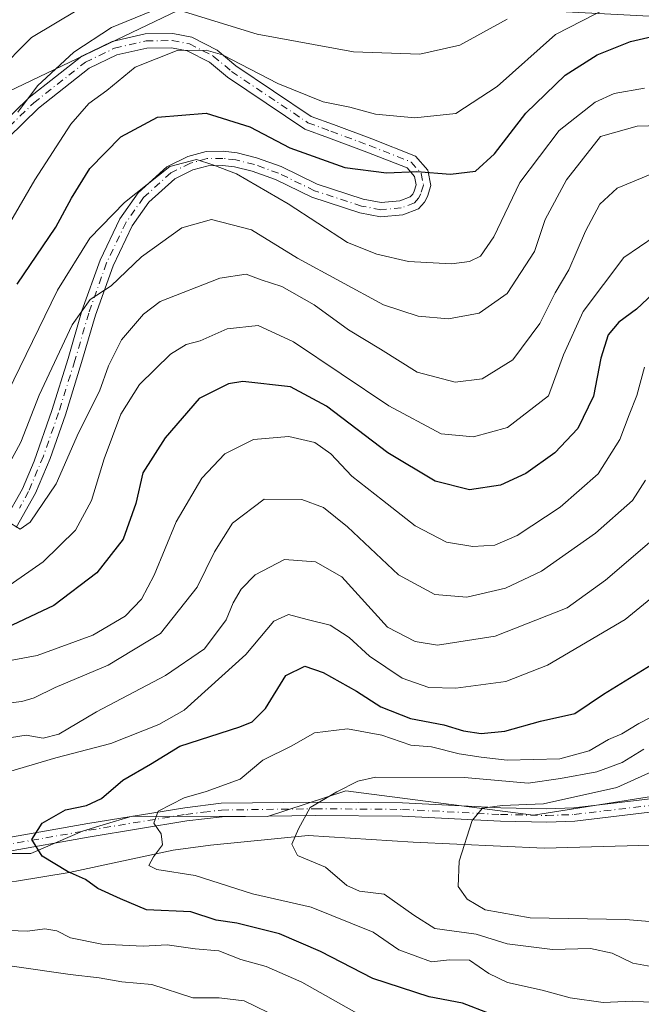
# Model space of a CAD drawing. Units: metres. Extents: x 651642 to 655101, y 4737037 to 4739429.
# Drawn here: x 654469 to 654583, y 4737526 to 4737706 of the extents above; entities that cross this region are included whole.
import ezdxf

# ---------------------------------------------------------------- set-up
doc = ezdxf.new("R2010")
doc.units = ezdxf.units.M
doc.header["$MEASUREMENT"] = 0
doc.linetypes.add('DGN Style 4', pattern=[2.6384748266838614, 1.318413404963828, -0.6592067024819142, 0.001648016756204785, -0.6592067024819142])
for name, color, linetype, lineweight in [('Arbolado forestal CxS', 92, 'Continuous', 0), ('Camino Cxs', 7, 'Continuous', 0), ('Camino eje', 30, 'DGN Style 4', 13), ('Corriente natural lineal', 142, 'Continuous', 13), ('Curva de nivel maestra', 30, 'Continuous', 30), ('Curva de nivel normal', 30, 'Continuous', 0)]:
    doc.layers.add(name, color=color, linetype=linetype, lineweight=lineweight)

# ---------------------------------------------------------------- blocks, each defined once
blk = doc.blocks.new('*U4')
at = {"layer": 'Arbolado forestal CxS', "color": 92, "linetype": 'Continuous', "lineweight": 0}
blk.add_polyline3d([(654356.8737000005, 4737738.913100001, 822.8677000000025), (654384.2805000005, 4737723.461100001, 817.7133999999934), (654426.8113000002, 4737724.3827, 812.8418999999994), (654459.5242999997, 4737733.2073, 807.3969999999972), (654491.9584999997, 4737749.649700001, 809.6506999999983), (654550.9845000004, 4737751.175100001, 800.9100000000036), (654631.2241000002, 4737745.848300001, 778.5092000000004), (654604.5099, 4737733.9439, 781.8132999999943), (654605.8687000005, 4737717.643100001, 773.3620999999986), (654589.5664999997, 4737706.7755, 777.1312000000034), (654563.7566999998, 4737708.1349, 785.3944000000047), (654562.7377000004, 4737708.231899999, 785.8966999999975), (654535.2298999998, 4737710.8521, 790.8877000000067), (654503.9858999997, 4737710.852299999, 789.064400000003), (654467.3075000001, 4737693.193299999, 788.9159999999974), (654444.2134999996, 4737683.6845, 796.2464000000036), (654427.9124999996, 4737675.5339, 799.5274999999965), (654393.9517000001, 4737682.327099999, 799.9927000000025), (654369.4999000002, 4737683.685500001, 797.2942999999942), (654360.9241000004, 4737681.9703, 797.6731000000001), (654355.9156999999, 4737680.968699999, 799.1725000000006)], dxfattribs=at)
blk = doc.blocks.new('*U5')
at = {"layer": 'Arbolado forestal CxS', "color": 92, "linetype": 'Continuous', "lineweight": 0}
blk.add_polyline3d([(654358.6310999999, 4737588.5965, 762.8898999999948), (654400.7414999995, 4737551.9189, 739.7832999999956), (654430.6271000003, 4737543.7687, 732.7890999999945), (654456.4373000005, 4737553.2773, 727.6910000000062), (654471.3803000003, 4737553.277100001, 725.3399000000064), (654480.8892999999, 4737557.3519, 723.8611999999994), (654484.6936999997, 4737558.5275, 723.4113999999972), (654489.9722999996, 4737560.1589, 723.1426000000066), (654514.8503000002, 4737560.068499999, 716.7569999999978), (654529.1902999999, 4737564.772299999, 715.5228000000062), (654563.6590999998, 4737560.313100001, 710.4268000000012), (654584.5031000003, 4737563.6187, 708.2229999999981), (654619.3731000006, 4737565.530300001, 700.9137000000047), (654673.7959000003, 4737571.3367, 694.5032999999967), (654734.7248999998, 4737572.931100001, 688.1676000000007), (654774.4398999996, 4737581.376300001, 683.9345999999932), (654838.4581000004, 4737602.7885, 679.4043999999994), (654890.9540999997, 4737609.159700001, 676.8717999999935), (654932.7581000002, 4737612.596100001, 671.289499999999), (654970.3749000002, 4737608.887900001, 668.1040999999968), (655027.3945000004, 4737595.720699999, 659.6505999999936), (655074.5513000004, 4737591.725299999, 654.9366000000009), (655090.6497999999, 4737593.6262, 653.7648999999947), (655095.6213999996, 4737372.7084, 747.2603999999993)], dxfattribs=at)

msp = doc.modelspace()

# ---------------------------------------------------------------- linework, layer by layer
at = {"layer": 'Arbolado forestal CxS', "color": 92, "linetype": 'Continuous', "lineweight": 0}
for points in [[(654631.2241000002, 4737745.848300001, 778.5092000000004), (654604.5099, 4737733.9439, 781.8132999999943), (654605.8687000005, 4737717.643100001, 773.3620999999986), (654589.5664999997, 4737706.7755, 777.1312000000034), (654563.7566999998, 4737708.1349, 785.3944000000047), (654562.7377000004, 4737708.231899999, 785.8966999999975), (654535.2298999998, 4737710.8521, 790.8877000000067), (654503.9858999997, 4737710.852299999, 789.064400000003), (654467.3075000001, 4737693.193299999, 788.9159999999974), (654444.2134999996, 4737683.6845, 796.2464000000036), (654427.9124999996, 4737675.5339, 799.5274999999965), (654393.9517000001, 4737682.327099999, 799.9927000000025), (654369.4999000002, 4737683.685500001, 797.2942999999942), (654360.9241000004, 4737681.9703, 797.6731000000001), (654355.9156999999, 4737680.968699999, 799.1725000000006), (654334.1803000001, 4737659.234300001, 801.3830000000017), (654327.3881000001, 4737637.499700001, 795.3861000000034), (654338.2549000002, 4737627.990900001, 788.2860999999976), (654349.1224999997, 4737606.256300001, 775.7485000000015), (654358.6310999999, 4737588.5965, 762.8898999999948)], [(654631.2241000002, 4737745.848300001, 778.5092000000004), (654604.5099, 4737733.9439, 781.8132999999943), (654605.8687000005, 4737717.643100001, 773.3620999999986), (654589.5664999997, 4737706.7755, 777.1312000000034), (654563.7566999998, 4737708.1349, 785.3944000000047), (654562.7377000004, 4737708.231899999, 785.8966999999975), (654535.2298999998, 4737710.8521, 790.8877000000067), (654503.9858999997, 4737710.852299999, 789.064400000003), (654467.3075000001, 4737693.193299999, 788.9159999999974), (654444.2134999996, 4737683.6845, 796.2464000000036), (654427.9124999996, 4737675.5339, 799.5274999999965), (654393.9517000001, 4737682.327099999, 799.9927000000025), (654369.4999000002, 4737683.685500001, 797.2942999999942), (654360.9241000004, 4737681.9703, 797.6731000000001), (654355.9156999999, 4737680.968699999, 799.1725000000006), (654334.1803000001, 4737659.234300001, 801.3830000000017), (654327.3881000001, 4737637.499700001, 795.3861000000034), (654338.2549000002, 4737627.990900001, 788.2860999999976), (654349.1224999997, 4737606.256300001, 775.7485000000015), (654358.6310999999, 4737588.5965, 762.8898999999948)], [(654355.9156999999, 4737680.968699999, 799.1725000000006), (654360.9241000004, 4737681.9703, 797.6731000000001), (654369.4999000002, 4737683.685500001, 797.2942999999942), (654393.9517000001, 4737682.327099999, 799.9927000000025), (654427.9124999996, 4737675.5339, 799.5274999999965), (654444.2134999996, 4737683.6845, 796.2464000000036), (654467.3075000001, 4737693.193299999, 788.9159999999974), (654503.9858999997, 4737710.852299999, 789.064400000003), (654535.2298999998, 4737710.8521, 790.8877000000067), (654562.7377000004, 4737708.231899999, 785.8966999999975), (654563.7566999998, 4737708.1349, 785.3944000000047), (654589.5664999997, 4737706.7755, 777.1312000000034), (654605.8687000005, 4737717.643100001, 773.3620999999986), (654604.5099, 4737733.9439, 781.8132999999943), (654631.2241000002, 4737745.848300001, 778.5092000000004), (654656.1288999999, 4737742.3101, 771.8050999999978), (654682.0625, 4737728.004100001, 764.1873999999953), (654780.3797000004, 4737697.278899999, 737.1989000000032)], [(654358.6310999999, 4737588.5965, 762.8898999999948), (654400.7414999995, 4737551.9189, 739.7832999999956), (654430.6271000003, 4737543.7687, 732.7890999999945), (654456.4373000005, 4737553.2773, 727.6910000000062), (654471.3803000003, 4737553.277100001, 725.3399000000064), (654480.8892999999, 4737557.3519, 723.8611999999994), (654484.6936999997, 4737558.5275, 723.4113999999972), (654489.9722999996, 4737560.1589, 723.1426000000066), (654514.8503000002, 4737560.068499999, 716.7569999999978), (654529.1902999999, 4737564.772299999, 715.5228000000062), (654563.6590999998, 4737560.313100001, 710.4268000000012), (654584.5031000003, 4737563.6187, 708.2229999999981), (654619.3731000006, 4737565.530300001, 700.9137000000047), (654673.7959000003, 4737571.3367, 694.5032999999967), (654734.7248999998, 4737572.931100001, 688.1676000000007), (654774.4398999996, 4737581.376300001, 683.9345999999932), (654838.4581000004, 4737602.7885, 679.4043999999994), (654890.9540999997, 4737609.159700001, 676.8717999999935), (654932.7581000002, 4737612.596100001, 671.289499999999), (654970.3749000002, 4737608.887900001, 668.1040999999968), (655027.3945000004, 4737595.720699999, 659.6505999999936), (655074.5513000004, 4737591.725299999, 654.9366000000009), (655090.6497999999, 4737593.6262, 653.7648999999947)], [(654734.7248999998, 4737572.931100001, 688.1676000000007), (654673.7959000003, 4737571.3367, 694.5032999999967), (654619.3731000006, 4737565.530300001, 700.9137000000047), (654584.5031000003, 4737563.6187, 708.2229999999981), (654563.6590999998, 4737560.313100001, 710.4268000000012), (654529.1902999999, 4737564.772299999, 715.5228000000062), (654514.8503000002, 4737560.068499999, 716.7569999999978), (654489.9722999996, 4737560.1589, 723.1426000000066), (654484.6936999997, 4737558.5275, 723.4113999999972), (654480.8892999999, 4737557.3519, 723.8611999999994), (654471.3803000003, 4737553.277100001, 725.3399000000064), (654456.4373000005, 4737553.2773, 727.6910000000062), (654430.6271000003, 4737543.7687, 732.7890999999945), (654400.7414999995, 4737551.9189, 739.7832999999956), (654358.6310999999, 4737588.5965, 762.8898999999948)]]:
    msp.add_polyline3d(points, dxfattribs=at)
at = {"layer": 'Camino Cxs', "color": 7, "linetype": 'Continuous', "lineweight": 0}
for points in [[(654462.6665000003, 4737683.921499999, 793.3270000000048), (654471.0846999995, 4737692.1187, 792.4673999999941), (654480.7355000004, 4737699.708900001, 787.4085999999952), (654486.3346999995, 4737702.409299999, 785.4051000000036), (654492.3995000003, 4737703.7961, 783.8619999999937), (654497.4489000002, 4737703.863299999, 782.7920000000014), (654500.9524999997, 4737703.194300001, 782.5877999999939), (654505.6136999996, 4737700.812100001, 783.192200000005), (654509.0343000004, 4737697.951300001, 782.398000000001), (654522.8655000003, 4737688.6395, 779.7342000000062), (654526.9341000002, 4737687.127699999, 780.672000000006), (654534.0088999998, 4737684.5087, 778.9084000000004), (654541.9967, 4737681.354699999, 776.2592000000004), (654544.2446999997, 4737678.764699999, 775.3791999999958), (654544.8123000005, 4737675.926100001, 774.5234999999958), (654544.1710999999, 4737673.938100001, 774.1073000000034), (654543.6586999996, 4737672.899499999, 773.8818000000028), (654542.5571, 4737671.650900001, 774.1189000000013), (654539.6947, 4737670.553500001, 774.0819000000047), (654535.5664999997, 4737670.177100001, 773.7884999999952), (654531.7644999997, 4737670.9189, 773.9986000000063), (654522.9720999999, 4737673.794299999, 775.3708000000044), (654516.3299000004, 4737677.030099999, 777.809500000003), (654512.0519000003, 4737678.559900001, 778.6989999999934), (654508.7883000001, 4737679.3849, 778.0268999999971), (654506.5597000001, 4737679.627699999, 777.4726999999984), (654503.9411000004, 4737679.585700001, 776.7513999999939), (654501.1441000003, 4737678.817500001, 776.1294000000053), (654497.8339000001, 4737677.196699999, 774.6088000000018), (654493.0597000001, 4737672.8673, 773.504700000005), (654490.0105, 4737668.539899999, 771.2553999999947), (654486.5037000002, 4737661.229499999, 767.9220999999961), (654483.2648999998, 4737652.119700001, 766.4225000000006), (654480.7295000004, 4737643.429500001, 765.5653000000021), (654477.7390999999, 4737633.824100001, 763.4334999999992), (654474.9389000004, 4737625.819499999, 763.7133000000031), (654472.2587000001, 4737619.425100001, 762.312300000005), (654468.7401000002, 4737613.1601, 760.9930000000023)], [(654462.6665000003, 4737683.921499999, 793.3270000000048), (654471.0846999995, 4737692.1187, 792.4673999999941), (654480.7355000004, 4737699.708900001, 787.4085999999952), (654486.3346999995, 4737702.409299999, 785.4051000000036), (654492.3995000003, 4737703.7961, 783.8619999999937), (654497.4489000002, 4737703.863299999, 782.7920000000014), (654500.9524999997, 4737703.194300001, 782.5877999999939), (654505.6136999996, 4737700.812100001, 783.192200000005), (654509.0343000004, 4737697.951300001, 782.398000000001), (654522.8655000003, 4737688.6395, 779.7342000000062), (654526.9341000002, 4737687.127699999, 780.672000000006), (654534.0088999998, 4737684.5087, 778.9084000000004), (654541.9967, 4737681.354699999, 776.2592000000004), (654544.2446999997, 4737678.764699999, 775.3791999999958), (654544.8123000005, 4737675.926100001, 774.5234999999958), (654544.1710999999, 4737673.938100001, 774.1073000000034), (654543.6586999996, 4737672.899499999, 773.8818000000028), (654542.5571, 4737671.650900001, 774.1189000000013), (654539.6947, 4737670.553500001, 774.0819000000047), (654535.5664999997, 4737670.177100001, 773.7884999999952), (654531.7644999997, 4737670.9189, 773.9986000000063), (654522.9720999999, 4737673.794299999, 775.3708000000044), (654516.3299000004, 4737677.030099999, 777.809500000003), (654512.0519000003, 4737678.559900001, 778.6989999999934), (654508.7883000001, 4737679.3849, 778.0268999999971), (654506.5597000001, 4737679.627699999, 777.4726999999984), (654503.9411000004, 4737679.585700001, 776.7513999999939), (654501.1441000003, 4737678.817500001, 776.1294000000053), (654497.8339000001, 4737677.196699999, 774.6088000000018), (654493.0597000001, 4737672.8673, 773.504700000005), (654490.0105, 4737668.539899999, 771.2553999999947), (654486.5037000002, 4737661.229499999, 767.9220999999961), (654483.2648999998, 4737652.119700001, 766.4225000000006), (654480.7295000004, 4737643.429500001, 765.5653000000021), (654477.7390999999, 4737633.824100001, 763.4334999999992), (654474.9389000004, 4737625.819499999, 763.7133000000031), (654472.2587000001, 4737619.425100001, 762.312300000005), (654468.7401000002, 4737613.1601, 760.9930000000023)], [(654466.6601, 4737614.470100001, 762.2816000000021), (654469.8701, 4737620.2501, 764.5620999999956), (654472.0201000003, 4737625.350099999, 765.2511999999988), (654475.2701000003, 4737634.640100001, 766.3059999999969), (654478.2401000002, 4737644.1801, 768.4538000000031), (654480.7901, 4737652.920100001, 768.7900999999983), (654484.1001000004, 4737662.2301, 769.0353999999934), (654487.7600999996, 4737669.860099999, 772.7920000000014), (654491.1001000004, 4737674.600099999, 776.0895000000019), (654496.3601000002, 4737679.370100001, 777.2468999999984), (654500.2200999996, 4737681.2601, 777.6992000000029), (654503.5701000001, 4737682.1801, 777.383600000001), (654506.6801000005, 4737682.2301, 778.1981999999989), (654509.2500999998, 4737681.950099999, 778.8668999999937), (654512.8101000005, 4737681.050100001, 779.5604000000022), (654517.3400999998, 4737679.4301, 778.4627000000038), (654523.9501, 4737676.210100001, 775.1401999999945), (654532.4200999998, 4737673.440099999, 773.5136000000057), (654535.7001, 4737672.800100001, 773.499299999996), (654539.1001000004, 4737673.110099999, 773.7445000000008), (654541.0301000001, 4737673.850099999, 773.9566000000051), (654541.4801000003, 4737674.360099999, 774.067200000005), (654541.7550999997, 4737674.917500001, 774.1794999999984), (654542.1300999997, 4737676.0801, 774.4018999999971), (654541.8300999999, 4737677.5801, 774.7116999999998), (654540.4501, 4737679.170100001, 775.4103000000032), (654533.0800999999, 4737682.0801, 776.6554999999935), (654526.0301000001, 4737684.690099999, 780.0240000000049), (654521.6700999998, 4737686.3101, 779.7883000000003), (654507.4700999996, 4737695.870100001, 781.345100000006), (654504.1700999998, 4737698.630100001, 783.662599999996), (654500.1001000004, 4737700.710100001, 783.1334000000061), (654497.2200999996, 4737701.2601, 782.7158000000054), (654492.7100999998, 4737701.200099999, 783.4850000000006), (654487.2001, 4737699.940099999, 784.5405999999931), (654482.1201, 4737697.4901, 784.2985000000045), (654472.8000999996, 4737690.1601, 788.5834999999935), (654464.4200999998, 4737682.0001, 790.2792000000045)], [(654466.6601, 4737614.470100001, 762.2816000000021), (654469.8701, 4737620.2501, 764.5620999999956), (654472.0201000003, 4737625.350099999, 765.2511999999988), (654475.2701000003, 4737634.640100001, 766.3059999999969), (654478.2401000002, 4737644.1801, 768.4538000000031), (654480.7901, 4737652.920100001, 768.7900999999983), (654484.1001000004, 4737662.2301, 769.0353999999934), (654487.7600999996, 4737669.860099999, 772.7920000000014), (654491.1001000004, 4737674.600099999, 776.0895000000019), (654496.3601000002, 4737679.370100001, 777.2468999999984), (654500.2200999996, 4737681.2601, 777.6992000000029), (654503.5701000001, 4737682.1801, 777.383600000001), (654506.6801000005, 4737682.2301, 778.1981999999989), (654509.2500999998, 4737681.950099999, 778.8668999999937), (654512.8101000005, 4737681.050100001, 779.5604000000022), (654517.3400999998, 4737679.4301, 778.4627000000038), (654523.9501, 4737676.210100001, 775.1401999999945), (654532.4200999998, 4737673.440099999, 773.5136000000057), (654535.7001, 4737672.800100001, 773.499299999996), (654539.1001000004, 4737673.110099999, 773.7445000000008), (654541.0301000001, 4737673.850099999, 773.9566000000051), (654541.4801000003, 4737674.360099999, 774.067200000005), (654541.7550999997, 4737674.917500001, 774.1794999999984), (654542.1300999997, 4737676.0801, 774.4018999999971), (654541.8300999999, 4737677.5801, 774.7116999999998), (654540.4501, 4737679.170100001, 775.4103000000032), (654533.0800999999, 4737682.0801, 776.6554999999935), (654526.0301000001, 4737684.690099999, 780.0240000000049), (654521.6700999998, 4737686.3101, 779.7883000000003), (654507.4700999996, 4737695.870100001, 781.345100000006), (654504.1700999998, 4737698.630100001, 783.662599999996), (654500.1001000004, 4737700.710100001, 783.1334000000061), (654497.2200999996, 4737701.2601, 782.7158000000054), (654492.7100999998, 4737701.200099999, 783.4850000000006), (654487.2001, 4737699.940099999, 784.5405999999931), (654482.1201, 4737697.4901, 784.2985000000045), (654472.8000999996, 4737690.1601, 788.5834999999935), (654464.4200999998, 4737682.0001, 790.2792000000045)], [(654465.9501, 4737555.960100001, 732.6416999999929), (654481.8601000002, 4737558.7601, 732.5326999999961), (654499.6700999998, 4737561.6801, 726.2981000000001), (654506.3300999999, 4737562.4901, 720.7247999999963), (654523.5900999998, 4737562.720100001, 721.6064000000042), (654539.6401000004, 4737562.600099999, 722.3499000000012), (654557.6601, 4737561.670100001, 717.7468999999984), (654566.0701000001, 4737561.4801, 718.2477000000072), (654571.0500999996, 4737561.670100001, 720.9870999999986), (654586.1501000002, 4737563.460100001, 711.6031999999979)], [(654465.9501, 4737555.960100001, 732.6416999999929), (654481.8601000002, 4737558.7601, 732.5326999999961), (654499.6700999998, 4737561.6801, 726.2981000000001), (654506.3300999999, 4737562.4901, 720.7247999999963), (654523.5900999998, 4737562.720100001, 721.6064000000042), (654539.6401000004, 4737562.600099999, 722.3499000000012), (654557.6601, 4737561.670100001, 717.7468999999984), (654566.0701000001, 4737561.4801, 718.2477000000072), (654571.0500999996, 4737561.670100001, 720.9870999999986), (654586.1501000002, 4737563.460100001, 711.6031999999979)], [(654586.5100999996, 4737561.030099999, 710.4973999999929), (654571.2401000002, 4737559.220100001, 718.9429999999993), (654566.0900999998, 4737559.020099999, 716.5241999999998), (654557.5701000001, 4737559.210100001, 718.2014999999956), (654539.5601000005, 4737560.140100001, 721.4327999999952), (654523.6001000004, 4737560.2601, 721.1650999999983), (654506.5000999998, 4737560.030099999, 722.6298999999999), (654500.0100999996, 4737559.2501, 725.2755000000034), (654482.2701000003, 4737556.340100001, 731.834799999997), (654466.4200999998, 4737553.540100001, 730.8891000000004)], [(654586.5100999996, 4737561.030099999, 710.4973999999929), (654571.2401000002, 4737559.220100001, 718.9429999999993), (654566.0900999998, 4737559.020099999, 716.5241999999998), (654557.5701000001, 4737559.210100001, 718.2014999999956), (654539.5601000005, 4737560.140100001, 721.4327999999952), (654523.6001000004, 4737560.2601, 721.1650999999983), (654506.5000999998, 4737560.030099999, 722.6298999999999), (654500.0100999996, 4737559.2501, 725.2755000000034), (654482.2701000003, 4737556.340100001, 731.834799999997), (654466.4200999998, 4737553.540100001, 730.8891000000004)]]:
    msp.add_polyline3d(points, dxfattribs=at)
at = {"layer": 'Camino eje', "color": 30, "linetype": 'DGN Style 4', "lineweight": 13}
for points in [[(654463.5283000004, 4737682.9461, 791.7002999999969), (654471.9423000002, 4737691.1393, 790.5304000000033), (654481.4276999999, 4737698.599500001, 785.9642000000022), (654486.7673000004, 4737701.174699999, 784.882500000007), (654492.5547000002, 4737702.4981, 782.5633999999991), (654497.3344999999, 4737702.561699999, 781.9073000000063), (654500.5263, 4737701.952099999, 782.3708999999944), (654504.8919000003, 4737699.721100001, 783.2504000000046), (654508.2521000003, 4737696.910700001, 781.6564999999973), (654522.2676999997, 4737687.4747, 779.160799999998), (654526.4820999998, 4737685.9089, 780.2393000000012), (654533.5444999998, 4737683.294299999, 777.6557999999933), (654541.2232999997, 4737680.2623, 775.8366999999998), (654543.0373000001, 4737678.172300001, 774.9860999999946), (654543.4710999997, 4737676.0031, 774.4489999999934), (654542.9631000003, 4737674.4279, 774.1236999999965), (654542.5692999996, 4737673.629699999, 773.952099999995), (654541.7934999998, 4737672.750499999, 773.7602000000044), (654539.3973000003, 4737671.831700001, 773.7569999999978), (654535.6333, 4737671.488500001, 773.5752999999969), (654532.0922999998, 4737672.179500001, 773.4559000000008), (654523.4611000001, 4737675.0023, 775.2584999999963), (654516.8349000001, 4737678.2301, 777.9446000000025), (654512.4309, 4737679.8049, 779.1809999999969), (654509.0192999998, 4737680.667500001, 778.444399999993), (654506.6199000003, 4737680.928900001, 777.8359000000055), (654503.7555000001, 4737680.882900001, 777.0662000000011), (654500.6821, 4737680.038699999, 776.825800000006), (654497.0970999999, 4737678.283500001, 775.7629000000015), (654492.0799000004, 4737673.733700001, 774.7268999999943), (654488.8853000002, 4737669.199899999, 771.8815999999933), (654485.3019000003, 4737661.729699999, 768.4082000000053), (654482.0274999999, 4737652.519900001, 766.8782999999967), (654479.4846999999, 4737643.8047, 766.9814000000042), (654476.5044999998, 4737634.232100001, 764.7017999999953), (654473.7117, 4737626.2489, 764.5222000000067), (654471.0050999997, 4737619.7751, 763.372000000003), (654469.3051000005, 4737616.7051, 762.7321999999986)], [(654466.1851000005, 4737554.7501, 731.8151999999974), (654474.1401000004, 4737556.1501, 727.6165000000037), (654482.0651000004, 4737557.550100001, 731.4380999999995), (654499.8400999998, 4737560.465100001, 725.7014999999956), (654503.0850999998, 4737560.8551, 723.2445000000008), (654506.4151, 4737561.2601, 721.6768000000012), (654523.5950999996, 4737561.4901, 721.2459999999992), (654539.6001000004, 4737561.370100001, 721.8714000000036), (654557.6151000002, 4737560.440099999, 717.9680999999982), (654566.0800999999, 4737560.2501, 717.3871999999974), (654571.1451000003, 4737560.4451, 719.9664000000049), (654586.3300999999, 4737562.245100001, 710.171199999997)]]:
    msp.add_polyline3d(points, dxfattribs=at)
at = {"layer": 'Corriente natural lineal', "color": 142, "linetype": 'Continuous', "lineweight": 13}
msp.add_polyline3d([(654446.1151000002, 4737548.1381, 729.2715999999928), (654450.4002, 4737547.6513, 728.5822000000044), (654458.9301000005, 4737547.6601, 727.1117999999989), (654468.7901, 4737548.220100001, 726.3117000000058), (654478.4301000005, 4737549.7601, 724.6690999999992), (654497.5000999998, 4737553.9101, 719.8828000000068), (654504.3601000002, 4737554.780099999, 718.3870000000024), (654522.2801000001, 4737556.590100001, 714.9275000000052), (654541.5500999996, 4737555.340100001, 711.6282000000066), (654565.6001000004, 4737554.2301, 708.2486999999965), (654593.8901000004, 4737555.040100001, 704.3393000000069), (654611.9801000003, 4737557.6801, 702.2994000000036), (654624.9001000002, 4737559.200099999, 700.607799999998), (654635.8300999999, 4737560.720100001, 698.0852000000014), (654664.0401, 4737565.360099999, 694.9030000000057), (654683.2001, 4737566.960100001, 692.6809999999969), (654695.1901000004, 4737568.340100001, 692.2008999999962), (654705.8000999996, 4737568.6601, 691.0540000000037), (654721.8501000004, 4737569.540100001, 689.2789000000049), (654747.2001, 4737571.4101, 686.3484999999928)], dxfattribs=at)
at = {"layer": 'Curva de nivel maestra', "color": 30, "linetype": 'Continuous', "lineweight": 30, "flags": 128}
for points, elevation in [([(654468.8799999999, 4737657.850099999), (654476.0099999999, 4737668.300100001), (654478.8499999996, 4737673.640100001), (654482.2400000002, 4737679.050100001), (654487.9000000004, 4737684.860099999), (654494.6399999997, 4737688.5001), (654503.5999999996, 4737689.2401), (654511.5999999996, 4737686.700099999), (654518.9100000003, 4737682.840100001), (654529.0199999996, 4737679.280099999), (654536.7000000002, 4737678.300100001), (654542.25, 4737678.5101), (654548.4500000002, 4737678.050100001), (654553.0099999999, 4737678.5801), (654556.4800000006, 4737681.7401), (654562.25, 4737689.2501), (654569.4400000004, 4737696.2401), (654575.3200000003, 4737699.940099999), (654581.4400000004, 4737702.370100001), (654586.25, 4737703.470100001)], 775), ([(654586.6399999997, 4737657.090100001), (654582.54, 4737653.2601), (654579.3399999999, 4737650.860099999), (654577.3399999999, 4737648.540100001), (654576.04, 4737644.2501), (654574.6399999997, 4737637.2401), (654571.7599999999, 4737631.3301), (654567.5899999999, 4737626.850099999), (654562.25, 4737623.0601), (654557.5899999999, 4737620.9001), (654551.9199999999, 4737620.0701), (654545.5899999999, 4737621.630100001), (654536.9299999997, 4737626.880100001), (654525.6600000003, 4737635.4301), (654519.04, 4737638.9801), (654510.3399999999, 4737639.950099999), (654507.6500000004, 4737639.5101), (654502.2800000003, 4737636.860099999), (654496.0499999998, 4737629.630100001), (654491.9800000006, 4737623.210100001), (654490.6699999999, 4737617.550100001), (654488.3799999999, 4737611.030099999), (654483.5199999996, 4737604.800100001), (654475.6200000001, 4737598.8201), (654466.9299999997, 4737594.700099999)], 750), ([(654555.6799999997, 4737523.8301), (654550.6200000001, 4737525.780099999), (654544.5, 4737526.960100001), (654534.1799999997, 4737530.3101), (654524.54, 4737535.290100001), (654517.0700000003, 4737538.5001), (654509.1799999997, 4737540.460100001), (654505.3899999997, 4737541.030099999), (654500.7800000003, 4737542.540100001), (654492.6299999999, 4737542.940099999), (654487.8799999999, 4737544.960100001), (654483.7300000006, 4737546.870100001), (654481.4199999999, 4737548.4901), (654478.1600000003, 4737549.950099999), (654473.4800000006, 4737552.8101), (654471.5899999999, 4737555.860099999), (654473.4800000006, 4737558.8301), (654477.7800000003, 4737561.270099999), (654481.6200000001, 4737562.0601), (654484.3899999997, 4737563.4001), (654488.29, 4737566.7301), (654493.3799999999, 4737569.6601), (654498.75, 4737572.970100001), (654509.75, 4737576.540100001), (654512.04, 4737577.4801), (654514.4800000006, 4737579.9301), (654518.2199999997, 4737585.950099999), (654521.6900000004, 4737587.6601), (654525.0700000003, 4737586.520099999), (654531.1799999997, 4737583.110099999), (654535.6299999999, 4737580.2301), (654541.0800000001, 4737578.040100001), (654547.2100000001, 4737576.9001), (654550.7999999998, 4737575.8101), (654554.0599999997, 4737575.290100001), (654558.4199999999, 4737575.7601), (654564.9100000003, 4737577.5601), (654571.2199999997, 4737578.9901), (654576.4800000006, 4737582.5101), (654586.0599999997, 4737588.440099999)], 725)]:
    msp.add_lwpolyline(points, dxfattribs=dict(at, elevation=elevation))
at = {"layer": 'Curva de nivel normal', "color": 30, "linetype": 'Continuous', "lineweight": 0, "flags": 128}
for points, elevation in [([(654353.0199999996, 4737661.0601), (654361, 4737670.090100001), (654366.7699999996, 4737673.8301), (654369.8399999999, 4737674.7501), (654372.5499999998, 4737674.290100001), (654377.7599999999, 4737672.340100001), (654384.8600000005, 4737668.0001), (654394.7599999999, 4737659.860099999), (654401.0700000003, 4737655.350099999), (654404.5599999997, 4737654.300100001), (654409.9299999997, 4737652.340100001), (654415.5999999996, 4737650.950099999), (654420.2599999999, 4737650.6801), (654426.25, 4737651.720100001), (654433.4199999999, 4737654.920100001), (654438.5, 4737658.640100001), (654440.3899999997, 4737661.670100001), (654440.7300000006, 4737664.640100001), (654443.7000000002, 4737669.2301), (654455.1799999997, 4737682.960100001), (654465.0700000003, 4737696.640100001), (654471.5, 4737703.120100001), (654480.0599999997, 4737708.220100001)], 790), ([(654466.4000000004, 4737667.050100001), (654472.1500000004, 4737676.9801), (654478.7199999997, 4737687.2301), (654482.0700000003, 4737691.040100001), (654485.3700000001, 4737693.420100001), (654490.54, 4737697.6801), (654498.2699999996, 4737700.7501), (654503.6100000005, 4737700.790100001), (654506.5499999998, 4737699.920100001), (654516.7599999999, 4737694.710100001), (654525.0800000001, 4737691.300100001), (654529.9199999999, 4737690.340100001), (654534.6399999997, 4737689.0801), (654541.8799999999, 4737688.380100001), (654549.4100000003, 4737689.200099999), (654556.9800000006, 4737694.1601), (654567.6799999997, 4737703.690099999), (654577.3799999999, 4737708.6601)], 780), ([(654469.0300000003, 4737689.420100001), (654472.6200000001, 4737694.2501), (654479.2999999998, 4737700.420100001), (654486.1799999997, 4737704.940099999), (654493.2599999999, 4737707.840100001)], 785), ([(654499.5899999999, 4737707.860099999), (654512.9199999999, 4737703.770099999), (654530.5899999999, 4737700.4801), (654542.7999999998, 4737700.090100001), (654550.1100000005, 4737701.700099999), (654558.7999999998, 4737706.520099999)], 785), ([(654465.9400000004, 4737635.5001), (654476.2999999998, 4737656.7501), (654482.2599999999, 4737666.270099999), (654488.5800000001, 4737672.800100001), (654496.9299999997, 4737679.470100001), (654501.79, 4737680.7301), (654504.8099999997, 4737679.7401), (654509.1699999999, 4737678.100099999), (654518.6399999997, 4737672.5701), (654529.5199999996, 4737665.460100001), (654534.9100000003, 4737663.3201), (654540.7000000002, 4737662.0001), (654548.5899999999, 4737661.5601), (654551.9199999999, 4737661.9901), (654553.9199999999, 4737663.0001), (654556.3799999999, 4737666.5101), (654561.1600000003, 4737676.520099999), (654568.3700000001, 4737686.050100001), (654574.9800000006, 4737691.280099999), (654578.4800000006, 4737692.8201), (654584.04, 4737693.8301)], 770), ([(654465.8600000005, 4737621.9001), (654469.54, 4737628.840100001), (654472.9500000002, 4737637.460100001), (654479.0099999999, 4737650.370100001), (654482.2800000003, 4737654.9901), (654486.1200000001, 4737657.5001), (654491.7300000006, 4737662.870100001), (654499.1200000001, 4737668.190099999), (654504.5899999999, 4737669.6801), (654511.9199999999, 4737667.8101), (654520.3300000001, 4737662.5801), (654536.1399999997, 4737654.0101), (654542.4900000002, 4737651.960100001), (654548.0599999997, 4737651.460100001), (654553.7000000002, 4737652.530099999), (654558.8200000003, 4737656.100099999), (654563.8200000003, 4737663.850099999), (654565.8099999997, 4737669.6801), (654569.7100000001, 4737676.9801), (654575.9199999999, 4737684.9301), (654582.7000000002, 4737686.850099999), (654590.9199999999, 4737687.0801)], 765), ([(654467.8700000001, 4737613.8301), (654469.4199999999, 4737612.8101), (654471.2800000003, 4737614.130100001), (654476.0800000001, 4737621.190099999), (654480.1399999997, 4737630.530099999), (654483.9800000006, 4737638.190099999), (654485.6299999999, 4737642.860099999), (654488.0599999997, 4737647.610099999), (654492.0899999999, 4737652.340100001), (654495.1399999997, 4737654.640100001), (654506.1100000005, 4737658.950099999), (654510.9400000004, 4737659.6601), (654513.7000000002, 4737658.630100001), (654517.4600000001, 4737657.390100001), (654523.4000000004, 4737654.040100001), (654529.7300000006, 4737649.460100001), (654535.5599999997, 4737645.870100001), (654542.3200000003, 4737641.690099999), (654549.2999999998, 4737639.8201), (654554.25, 4737640.440099999), (654559.8300000001, 4737643.950099999), (654564.8300000001, 4737650.5801), (654567.6100000005, 4737656.270099999), (654570.1100000005, 4737660.440099999), (654573.2199999997, 4737667.5801), (654575.8300000001, 4737672.5001), (654579.0300000003, 4737675.4901), (654587.1600000003, 4737678.800100001)], 760), ([(654466.2000000002, 4737601.640100001), (654473.6600000003, 4737606.860099999), (654479.5999999996, 4737612.640100001), (654482.5300000003, 4737618.0801), (654484.8499999996, 4737625.7501), (654487.9400000004, 4737633.970100001), (654491.3700000001, 4737639.380100001), (654497.0199999996, 4737644.960100001), (654499.9199999999, 4737646.7401), (654502.4600000001, 4737647.4001), (654507.4299999997, 4737649.620100001), (654513.1299999999, 4737650.270099999), (654519.5899999999, 4737647.220100001), (654537.0800000001, 4737635.460100001), (654546.6900000004, 4737630.360099999), (654552.6399999997, 4737629.8101), (654558.9000000004, 4737631.520099999), (654566.4000000004, 4737637.340100001), (654569.1699999999, 4737644.860099999), (654572.75, 4737652.8101), (654580.25, 4737662.720100001), (654588.8399999999, 4737668.620100001)], 755.0000000000001), ([(654462.9400000004, 4737587.870100001), (654472.5599999997, 4737589.620100001), (654482.7999999998, 4737593.370100001), (654488.7300000006, 4737596.850099999), (654491.7300000006, 4737599.9801), (654494.04, 4737604.390100001), (654498.0700000003, 4737614.190099999), (654502.7999999998, 4737622.190099999), (654507.0099999999, 4737626.670100001), (654512.2699999996, 4737629.300100001), (654518.7599999999, 4737629.840100001), (654523.5099999999, 4737628.780099999), (654526.4400000004, 4737626.6601), (654530.2999999998, 4737622.5801), (654535.9199999999, 4737618.1601), (654541.9199999999, 4737613.470100001), (654547.6900000004, 4737610.460100001), (654552.5, 4737609.630100001), (654556.5800000001, 4737609.920100001), (654560.6399999997, 4737611.6801), (654568.5599999997, 4737616.860099999), (654575.5, 4737623.0001), (654579.4800000006, 4737629.280099999), (654581.2000000002, 4737633.8101), (654582.5899999999, 4737637.4001), (654584.0499999998, 4737642.5801)], 745), ([(654464.9600000001, 4737580.640100001), (654469.7300000006, 4737581.210100001), (654472.0300000003, 4737581.850099999), (654475.8600000005, 4737583.7401), (654485.6200000001, 4737587.850099999), (654495.2300000006, 4737593.6801), (654501.9100000003, 4737602.190099999), (654505.0999999996, 4737608.700099999), (654508.4299999997, 4737613.970100001), (654514.25, 4737618.370100001), (654521.1299999999, 4737618.3101), (654525.0999999996, 4737616.800100001), (654529.5300000003, 4737613.2601), (654538.8499999996, 4737604.460100001), (654545.54, 4737600.8101), (654551.4299999997, 4737600.370100001), (654558.54, 4737602.020099999), (654565.1100000005, 4737605.130100001), (654575.0499999998, 4737612.0801), (654581.7999999998, 4737618.110099999), (654584.2000000002, 4737621.860099999)], 739.9999999999999), ([(654584.9699999997, 4737610.4101), (654576.8799999999, 4737603.5001), (654569.8499999996, 4737598.420100001), (654556.6399999997, 4737593.1601), (654546.0099999999, 4737591.5101), (654541.9400000004, 4737592.210100001), (654536.8799999999, 4737594.8201), (654528.4699999997, 4737604.0801), (654523.6600000003, 4737606.8101), (654517.9299999997, 4737607.280099999), (654512.5899999999, 4737604.440099999), (654509.9900000002, 4737601.8201), (654508.5199999996, 4737599.300100001), (654507.2400000002, 4737596.1801), (654503.2800000003, 4737590.860099999), (654496.1399999997, 4737585.960100001), (654483.4400000004, 4737579.300100001), (654476.5599999997, 4737575.190099999), (654473.6600000003, 4737574.450099999), (654470.5700000003, 4737575.020099999), (654467.8399999999, 4737574.600099999)], 735), ([(654467.3300000001, 4737568.280099999), (654475.9800000006, 4737570.8301), (654486.0800000001, 4737573.4901), (654494.9100000003, 4737576.960100001), (654499.5199999996, 4737579.600099999), (654510.8600000005, 4737589.800100001), (654515.9699999997, 4737595.960100001), (654518.7199999997, 4737597.1501), (654522.1299999999, 4737596.270099999), (654526.3399999999, 4737595.200099999), (654529.8399999999, 4737592.940099999), (654533.5300000003, 4737589.5101), (654539.54, 4737585.460100001), (654544.4299999997, 4737583.780099999), (654549.3799999999, 4737583.6501), (654558.5899999999, 4737584.880100001), (654566.25, 4737587.890100001), (654580.4800000006, 4737596.2401), (654590.2699999996, 4737604.2501)], 730.0000000000001), ([(654589.5199999996, 4737580.520099999), (654582.9699999997, 4737577.140100001), (654579.8799999999, 4737575.2501), (654577.3899999997, 4737574.200099999), (654573.8700000001, 4737572.130100001), (654568.4800000006, 4737570.690099999), (654558.8499999996, 4737570.4001), (654554.04, 4737570.9801), (654549.9900000002, 4737571.600099999), (654544.9400000004, 4737572.880100001), (654541.1399999997, 4737573.140100001), (654535.8200000003, 4737575.020099999), (654529.5300000003, 4737576.200099999), (654523.4900000002, 4737575.440099999), (654519.29, 4737573.020099999), (654513.9600000001, 4737570.420100001), (654509.8499999996, 4737566.9001), (654503.5899999999, 4737564.690099999), (654499.5599999997, 4737563.5001), (654494.7800000003, 4737561.030099999), (654493.9800000006, 4737558.860099999), (654495.3300000001, 4737556.870100001), (654495.54, 4737554.870100001), (654493.9100000003, 4737552.690099999), (654493.0899999999, 4737551.050100001), (654494.54, 4737550.3101), (654501.54, 4737549.2401), (654512.0999999996, 4737545.890100001), (654522.8399999999, 4737543.4301), (654534.2000000002, 4737538.8201), (654538.9699999997, 4737535.5801), (654544.9600000001, 4737533.390100001), (654548.2400000002, 4737533.720100001), (654551.8799999999, 4737533.710100001), (654555.4400000004, 4737531.2601), (654558.8799999999, 4737529.600099999), (654565.25, 4737528.1601), (654570.3799999999, 4737526.770099999), (654576.4299999997, 4737525.940099999), (654581.8399999999, 4737526.1501), (654587.8799999999, 4737525.7601)], 719.9999999999999), ([(654585.9100000003, 4737532.4301), (654581.8700000001, 4737533.1601), (654578.0999999996, 4737534.970100001), (654574.1200000001, 4737535.800100001), (654567.1200000001, 4737535.670100001), (654562.2300000006, 4737536.2601), (654558.79, 4737536.700099999), (654553.1100000005, 4737538.4801), (654545.5599999997, 4737539.520099999), (654541.6799999997, 4737541.940099999), (654536.2199999997, 4737545.780099999), (654531.7400000002, 4737546.3301), (654529.4100000003, 4737547.4101), (654525.4600000001, 4737550.7601), (654520.3200000003, 4737552.920100001), (654519.2999999998, 4737554.960100001), (654520.5199999996, 4737557.8201), (654522.6900000004, 4737561.720100001), (654527.5899999999, 4737564.590100001), (654531.3899999997, 4737566.5801), (654534.6799999997, 4737567.290100001), (654550.9600000001, 4737567.220100001), (654562.6799999997, 4737566.200099999), (654568.5899999999, 4737567.0701), (654575.25, 4737568.2601), (654579.9199999999, 4737570.0101), (654583.9199999999, 4737572.450099999)], 715), ([(654586.4199999999, 4737540.690099999), (654580.5099999999, 4737541.170100001), (654563.0499999998, 4737541.460100001), (654554.7699999996, 4737542.9101), (654551.5, 4737544.860099999), (654549.8399999999, 4737547.190099999), (654550.0199999996, 4737551.860099999), (654552.4000000004, 4737559.3101), (654554.2999999998, 4737561.5701), (654557.9000000004, 4737562.110099999), (654565.5, 4737562.4101), (654578.9199999999, 4737565.380100001), (654589.25, 4737570.020099999)], 710), ([(654533.6299999999, 4737522.5801), (654521.1500000004, 4737529.6601), (654514.5899999999, 4737532.5101), (654509.9199999999, 4737533.8101), (654505.9199999999, 4737535.380100001), (654501.5899999999, 4737535.790100001), (654496.4500000002, 4737536.4901), (654492.0499999998, 4737536.270099999), (654484.4600000001, 4737536.630100001), (654478.6600000003, 4737537.800100001), (654476.1799999997, 4737539.0601), (654473.9600000001, 4737539.420100001), (654470.8099999997, 4737539.0001), (654463.8600000005, 4737539.280099999)], 730.0000000000001), ([(654467.9800000006, 4737532.600099999), (654478.5999999996, 4737531.050100001), (654483.9199999999, 4737530.440099999), (654488.0999999996, 4737529.7301), (654493.6299999999, 4737529.190099999), (654501.1100000005, 4737526.780099999), (654505.9800000006, 4737526.770099999), (654510.5800000001, 4737526.190099999), (654517.0999999996, 4737523.050100001)], 735)]:
    msp.add_lwpolyline(points, dxfattribs=dict(at, elevation=elevation))

# ---------------------------------------------------------------- block references
at = {"layer": 'Arbolado forestal CxS', "color": 92, "linetype": 'Continuous', "lineweight": 0}
for name in ['*U4', '*U5']:
    msp.add_blockref(name, (0, 0), dxfattribs=at)

doc.saveas('drawing.dxf')
